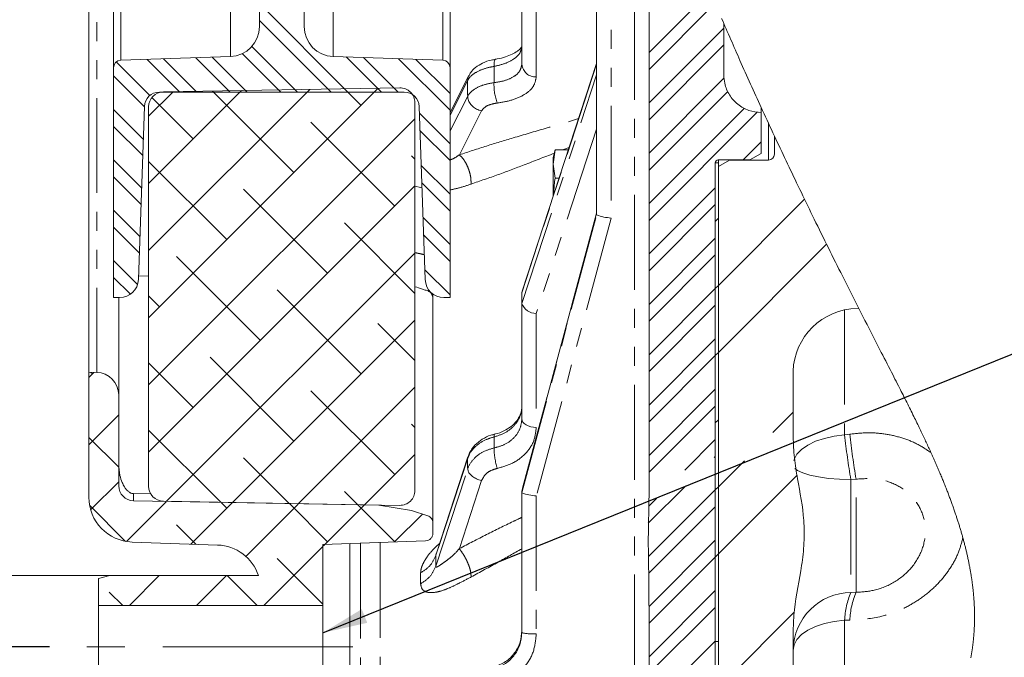
# Model space of a CAD drawing. Units: millimetres. Extents: x 11 to 1180, y 5 to 832.
# Drawn here: x 167 to 233, y 564 to 607 of the extents above; entities that cross this region are included whole.
import ezdxf

# ---------------------------------------------------------------- set-up
doc = ezdxf.new("R2010")
doc.units = ezdxf.units.MM
doc.linetypes.add('CENTERX2', pattern=[20.32, 12.7, -2.54, 2.54, -2.54])
doc.linetypes.add('PHANTOM', pattern=[12.7, 6.35, -1.27, 1.27, -1.27, 1.27, -1.27])
doc.layers.add('SLD-0', color=7, linetype='Continuous')
doc.styles.add('SLDTEXTSTYLE0', font='TXT', dxfattribs={"width": 0.605})
doc.dimstyles.new('SLDDIMSTYLE0', dxfattribs={"dimtxt": 3, "dimasz": 3, "dimexe": 0, "dimexo": 0.0625, "dimgap": 0.75, "dimtad": 0, "dimdec": 1, "dimlfac": 2, "dimrnd": 1e-09, "dimzin": 4, "dimdsep": 46, "dimtxsty": 'SLDTEXTSTYLE0', "dimsah": 1, "dimcen": 0.09, "dimadec": 0, "dimazin": 0, "dimtfac": 1, "dimtdec": 3, "dimtofl": 0, "dimtmove": 0, "dimatfit": 3, "dimfxl": 0, "dimfrac": 2, "dimtolj": 1, "dimtzin": 12, "dimarcsym": 0})
doc.dimstyles.new('SLDDIMSTYLE1', dxfattribs={"dimtxt": 3, "dimasz": 3, "dimexe": 0, "dimexo": 0.0625, "dimgap": 0.75, "dimtad": 0, "dimdec": 1, "dimlfac": 2, "dimrnd": 1e-09, "dimzin": 12, "dimdsep": 46, "dimtxsty": 'SLDTEXTSTYLE0', "dimsah": 1, "dimcen": 0.09, "dimadec": 0, "dimazin": 0, "dimtfac": 1, "dimtdec": 3, "dimtofl": 0, "dimtmove": 0, "dimatfit": 3, "dimfxl": 0, "dimfrac": 2, "dimtolj": 1, "dimtzin": 12, "dimarcsym": 0})
doc.dimstyles.new('SLDDIMSTYLE10', dxfattribs={"dimtxt": 3, "dimasz": 3, "dimexe": 0, "dimexo": 0.0625, "dimgap": 0.75, "dimtad": 0, "dimdec": 1, "dimlfac": 2, "dimrnd": 1e-09, "dimzin": 12, "dimdsep": 46, "dimtxsty": 'SLDTEXTSTYLE0', "dimsah": 1, "dimcen": 0.09, "dimadec": 0, "dimazin": 0, "dimtol": 1, "dimtp": 0.2, "dimtm": 0.2, "dimtfac": 1, "dimtdec": 1, "dimtofl": 0, "dimtmove": 0, "dimatfit": 3, "dimfxl": 0, "dimfrac": 2, "dimtolj": 1, "dimarcsym": 0})
doc.dimstyles.new('SLDDIMSTYLE11', dxfattribs={"dimtxt": 3, "dimasz": 3, "dimexe": 0, "dimexo": 0.0625, "dimgap": 0.75, "dimtad": 0, "dimdec": 4, "dimlfac": 2, "dimrnd": 1e-09, "dimzin": 12, "dimdsep": 46, "dimtxsty": 'SLDTEXTSTYLE0', "dimsah": 1, "dimcen": 0.09, "dimadec": 0, "dimazin": 0, "dimtol": 1, "dimtp": 0.0635, "dimtm": 0.0635, "dimtfac": 1, "dimtdec": 4, "dimtofl": 0, "dimtmove": 0, "dimatfit": 3, "dimfxl": 0, "dimfrac": 2, "dimtolj": 1, "dimarcsym": 0})
doc.dimstyles.new('SLDDIMSTYLE3', dxfattribs={"dimtxt": 0, "dimasz": 3, "dimexe": 0, "dimexo": 0.0625, "dimgap": 0, "dimtad": 0, "dimtih": 1, "dimtoh": 1, "dimdec": 0, "dimrnd": 1e-09, "dimzin": 0, "dimdsep": 46, "dimtxsty": 'Standard', "dimsah": 1, "dimcen": 0.09, "dimadec": 0, "dimazin": 0, "dimtfac": 3, "dimtdec": 0, "dimtofl": 0, "dimtmove": 0, "dimatfit": 3, "dimfxl": 0, "dimfrac": 2, "dimtolj": 1, "dimtzin": 0, "dimarcsym": 0})

# ---------------------------------------------------------------- blocks, each defined once
blk = doc.blocks.new('SW_HATCH_0')
at = {"color": 0, "linetype": 'Continuous', "lineweight": 0}
for p, q in [((4.944, -65.776), (0.853, -69.867)), ((-25.197, -66.591), (-19.281, -72.507)), ((5.276, -66.566), (0.853, -70.989)), ((-25.197, -67.714), (-20.404, -72.507)), ((5.849, -68.238), (0.853, -73.234)), ((-25.701, -69.455), (-22.649, -72.507)), ((5.849, -69.36), (0.853, -74.357)), ((-32.692, -70.321), (-30.507, -72.507)), ((-31.608, -70.284), (-29.384, -72.507)), ((-29.439, -70.208), (-27.139, -72.507)), ((-28.354, -70.17), (-26.016, -72.507)), ((-26.342, -69.936), (-23.771, -72.507)), ((-19.386, -70.158), (-17.036, -72.507)), ((-18.223, -70.199), (-15.914, -72.507)), ((-15.896, -70.28), (-12.447, -73.729)), ((-14.733, -70.32), (-12.447, -72.606)), ((-34.763, -70.496), (-32.521, -72.738)), ((-34.947, -71.434), (-32.882, -73.5)), ((5.865, -71.59), (0.853, -76.602)), ((-17.245, -72.249), (-32.597, -87.601)), ((-21.815, -72.329), (-32.597, -83.111)), ((-18.392, -73.396), (-19.5, -72.289)), ((-26.385, -72.409), (-32.597, -78.621)), ((-30.955, -72.489), (-32.597, -74.131)), ((-29.618, -75.641), (-32.381, -72.878)), ((-22.882, -77.886), (-28.326, -72.443)), ((6.112, -72.465), (0.853, -77.724)), ((-34.947, -73.679), (-32.958, -75.669)), ((7.224, -73.598), (0.853, -79.97)), ((-14.797, -74.291), (-32.597, -92.091)), ((-14.498, -73.923), (-12.447, -75.974)), ((8.092, -73.853), (0.853, -81.092)), ((-34.947, -74.802), (-32.995, -76.754)), ((-16.147, -80.132), (-21.76, -74.519)), ((-14.457, -75.086), (-12.447, -77.096)), ((8.349, -75.841), (7.144, -77.046)), ((-14.797, -76.991), (-15.025, -76.764)), ((-34.947, -77.047), (-33.071, -78.923)), ((-27.373, -82.377), (-32.597, -77.152)), ((-14.376, -77.413), (-12.447, -79.341)), ((-34.947, -78.17), (-33.109, -80.008)), ((-14.797, -78.782), (-32.597, -96.582)), ((-14.335, -78.576), (-12.447, -80.464)), ((5.278, -78.912), (0.853, -83.337)), ((-20.637, -84.622), (-26.25, -79.009)), ((5.278, -80.035), (0.853, -84.46)), ((11.25, -79.675), (5.488, -85.437)), ((-34.947, -80.415), (-33.185, -82.177)), ((-14.254, -80.902), (-12.447, -82.709)), ((5.278, -81.157), (5.488, -80.947)), ((-34.947, -81.537), (-33.223, -83.262)), ((-14.797, -85.972), (-19.515, -81.254)), ((-14.213, -82.065), (-12.447, -83.832)), ((5.278, -82.28), (0.853, -86.705)), ((12.726, -82.689), (5.488, -89.927)), ((-14.797, -83.272), (-31.402, -99.877)), ((-25.127, -89.112), (-30.74, -83.499)), ((5.278, -83.402), (0.853, -87.827)), ((-34.947, -83.782), (-33.343, -85.386)), ((-34.947, -84.905), (-33.819, -86.033)), ((-14.132, -84.392), (-12.447, -86.077)), ((5.488, -85.437), (5.278, -85.647)), ((-31.863, -86.867), (-32.597, -86.132)), ((-18.392, -91.357), (-24.005, -85.744)), ((5.278, -85.647), (0.853, -90.072)), ((5.278, -86.77), (0.853, -91.195)), ((-14.797, -87.762), (-26.989, -99.954)), ((-14.797, -90.462), (-17.27, -87.989)), ((5.278, -89.015), (0.853, -93.44)), ((5.278, -90.137), (0.853, -94.562)), ((5.278, -90.137), (5.488, -89.927)), ((-29.618, -93.602), (-32.597, -90.622)), ((-22.882, -95.847), (-28.495, -90.234)), ((-36.252, -91.256), (-36.597, -91.601)), ((-36.353, -91.357), (-36.457, -91.252)), ((-14.797, -92.252), (-22.576, -100.031)), ((-16.147, -98.092), (-21.76, -92.479)), ((5.278, -92.382), (0.853, -96.807)), ((-34.597, -94.091), (-36.597, -96.091)), ((5.278, -93.505), (0.853, -97.93)), ((10.488, -93.908), (9.127, -95.269)), ((-14.797, -94.952), (-15.025, -94.724)), ((5.488, -94.418), (5.278, -94.628)), ((-27.769, -99.94), (-32.597, -95.112)), ((-34.597, -97.603), (-36.597, -95.603)), ((5.278, -95.75), (3.244, -97.784)), ((-14.797, -96.742), (-18.163, -100.108)), ((-23.199, -100.02), (-26.25, -96.97)), ((5.278, -96.873), (5.205, -96.946)), ((7.227, -97.169), (5.488, -98.908)), ((-34.597, -98.582), (-36.473, -100.457)), ((10.757, -98.128), (5.488, -103.398)), ((-18.63, -100.1), (-19.515, -99.215)), ((3.305, -98.845), (0.807, -101.343)), ((5.278, -99.118), (0.818, -103.578)), ((5.278, -99.118), (5.488, -98.908)), ((-31.435, -99.909), (-34.088, -102.563)), ((-27.021, -99.986), (-29.774, -102.738)), ((-27.373, -100.337), (-27.736, -99.974)), ((1.344, -99.684), (0.83, -100.198)), ((-34.136, -102.554), (-36.548, -100.141)), ((-22.608, -100.063), (-26.103, -103.558)), ((-20.637, -102.582), (-23.166, -100.053)), ((-18.163, -100.108), (-20.915, -102.86)), ((-16.141, -102.589), (-18.63, -100.1)), ((5.278, -100.24), (0.834, -104.684)), ((-14.295, -100.73), (-16.154, -102.589)), ((-29.45, -102.75), (-30.74, -101.46)), ((5.278, -102.485), (0.852, -106.911)), ((-20.979, -102.924), (-24.905, -106.85)), ((-20.979, -106.73), (-24.005, -103.705)), ((5.278, -103.608), (0.853, -108.033)), ((5.488, -103.398), (5.278, -103.608)), ((-31.885, -104.85), (-33.885, -106.85)), ((-27.395, -104.85), (-29.395, -106.85)), ((-25.35, -106.85), (-27.35, -104.85)), ((-34.33, -106.85), (-35.23, -105.95)), ((5.278, -105.853), (0.853, -110.278)), ((5.278, -106.975), (0.851, -111.402)), ((10.565, -107.301), (5.488, -112.378)), ((5.278, -109.22), (-16.147, -130.645))]:
    blk.add_line(p, q, dxfattribs=at)
blk = doc.blocks.new('*D64')
at = {"layer": 'SLD-0'}
for p, q in [((168.684, 731.728), (139.041, 731.728)), ((142.216, 731.728), (142.216, 661.289)), ((142.216, 565.028), (142.216, 635.468)), ((168.684, 565.028), (139.041, 565.028))]:
    blk.add_line(p, q, dxfattribs=at)
for points in [[(142.216, 731.728), (141.755, 728.728), (142.678, 728.728)], [(142.216, 565.028), (142.678, 568.028), (141.755, 568.028)]]:
    blk.add_solid(points, dxfattribs=at)
at = {"layer": 'SLD-0', "char_height": 3, "attachment_point": 1, "rotation": 90, "style": 'SLDTEXTSTYLE0'}
for s, insert in [('±0.2', (138.349, 651.725)), ('B.C.', (142.948, 644.773)), ('333.4', (138.349, 641.421)), ('%%c', (138.349, 637.055))]:
    blk.add_mtext(s, dxfattribs=dict(at, insert=insert))
blk = doc.blocks.new('*D70')
at = {"layer": 'SLD-0'}
for p, q in [((190.484, 761.128), (90.779, 761.128)), ((93.954, 761.128), (93.954, 657.301)), ((93.954, 535.628), (93.954, 639.456)), ((190.484, 535.628), (90.779, 535.628))]:
    blk.add_line(p, q, dxfattribs=at)
for points in [[(93.954, 761.128), (93.492, 758.128), (94.415, 758.128)], [(93.954, 535.628), (94.415, 538.628), (93.492, 538.628)]]:
    blk.add_solid(points, dxfattribs=at)
at = {"layer": 'SLD-0', "char_height": 3, "attachment_point": 1, "rotation": 90, "style": 'SLDTEXTSTYLE0'}
for s, insert in [('451.0', (92.386, 645.409)), ('%%c', (92.386, 641.044))]:
    blk.add_mtext(s, dxfattribs=dict(at, insert=insert))
blk = doc.blocks.new('*D71')
at = {"layer": 'SLD-0'}
for p, q in [((188.234, 750.756), (114.499, 750.756)), ((117.674, 750.756), (117.674, 668.17)), ((117.674, 546.001), (117.674, 628.586)), ((188.234, 546.001), (114.499, 546.001))]:
    blk.add_line(p, q, dxfattribs=at)
for points in [[(117.674, 750.756), (117.212, 747.756), (118.136, 747.756)], [(117.674, 546.001), (118.136, 549.001), (117.212, 549.001)]]:
    blk.add_solid(points, dxfattribs=at)
at = {"layer": 'SLD-0', "char_height": 3, "attachment_point": 1, "rotation": 90, "style": 'SLDTEXTSTYLE0'}
for s, insert in [('±0.0635', (116.106, 651.725)), ('409.5115', (116.106, 634.54)), ('%%c', (116.106, 630.174))]:
    blk.add_mtext(s, dxfattribs=dict(at, insert=insert))
blk = doc.blocks.new('*D72')
at = {"layer": 'SLD-0'}
for p, q in [((171.434, 736.478), (126.556, 736.478)), ((129.731, 736.478), (129.731, 657.301)), ((129.731, 560.278), (129.731, 639.456)), ((171.434, 560.278), (126.556, 560.278))]:
    blk.add_line(p, q, dxfattribs=at)
for points in [[(129.731, 736.478), (129.27, 733.478), (130.193, 733.478)], [(129.731, 560.278), (130.193, 563.278), (129.27, 563.278)]]:
    blk.add_solid(points, dxfattribs=at)
at = {"layer": 'SLD-0', "char_height": 3, "attachment_point": 1, "rotation": 90, "style": 'SLDTEXTSTYLE0'}
for s, insert in [('352.4', (128.164, 645.409)), ('%%c', (128.164, 641.044))]:
    blk.add_mtext(s, dxfattribs=dict(at, insert=insert))
blk = doc.blocks.new('*D73')
at = {"layer": 'SLD-0'}
for p, q in [((188.484, 755.533), (102.912, 755.533)), ((106.087, 755.533), (106.087, 660.382)), ((106.087, 541.223), (106.087, 636.375)), ((188.484, 541.223), (102.912, 541.223))]:
    blk.add_line(p, q, dxfattribs=at)
for points in [[(106.087, 755.533), (105.625, 752.533), (106.548, 752.533)], [(106.087, 541.223), (106.548, 544.223), (105.625, 544.223)]]:
    blk.add_solid(points, dxfattribs=at)
at = {"layer": 'SLD-0', "char_height": 3, "attachment_point": 1, "rotation": 90, "style": 'SLDTEXTSTYLE0'}
for s, insert in [(' REF.', (102.219, 648.266)), ('B.C.', (106.819, 644.769)), ('428.6', (102.219, 637.962))]:
    blk.add_mtext(s, dxfattribs=dict(at, insert=insert))

msp = doc.modelspace()

# ---------------------------------------------------------------- linework, layer by layer
at = {"color": 7, "linetype": 'Continuous', "lineweight": 15}
for p, q in [((171.303897, 627.121094), (171.303897, 583.378424)), ((172.953895, 624.552471), (172.953895, 603.745391)), ((195.453896, 624.552471), (195.453896, 603.745391)), ((182.703896, 620.349239), (182.703896, 606.50009)), ((185.703894, 606.50009), (185.703894, 620.349239)), ((205.253898, 593.907197), (205.253898, 613.973164)), ((208.753897, 575.597872), (208.753897, 612.78942)), ((200.253895, 603.975275), (200.253895, 609.016837)), ((213.7539, 606.70915), (213.7539, 603.253529)), ((180.773696, 604.501308), (173.436446, 604.245086)), ((194.971344, 604.245086), (187.634101, 604.501308)), ((198.482601, 604.315759), (198.487742, 604.316563)), ((172.953895, 603.745391), (172.953895, 588.371095)), ((195.453896, 588.371095), (195.453896, 603.745391)), ((205.253898, 604.040452), (200.270137, 588.804514)), ((196.706122, 603.222773), (195.453896, 600.746271)), ((205.253898, 603.275587), (205.253898, 603.276269)), ((192.086442, 602.404059), (176.286443, 602.128268)), ((196.632846, 602.90748), (196.632868, 602.909227)), ((176.019585, 602.121093), (192.388205, 602.121093)), ((196.632868, 601.854575), (196.632846, 601.856225)), ((174.615866, 589.577471), (175.020194, 601.155994)), ((175.303897, 601.128423), (175.303897, 575.755124)), ((193.1039, 575.479333), (193.1039, 601.404213)), ((193.387596, 601.155994), (193.791932, 589.577471)), ((216.253897, 601.088964), (216.253897, 600.752973)), ((216.253897, 598.015183), (216.253897, 600.752973)), ((217.1389, 597.975296), (217.1389, 599.178051)), ((202.474213, 598.246199), (202.339499, 597.743423)), ((202.339499, 597.308003), (202.474213, 598.246199)), ((202.339499, 597.743423), (202.339499, 597.308003)), ((203.358567, 598.246199), (202.474213, 598.246199)), ((215.5039, 597.58217), (216.253897, 598.015183)), ((202.339499, 597.308003), (202.339499, 595.130791)), ((202.474213, 596.369811), (202.339499, 597.308003)), ((213.178894, 559.771788), (213.178894, 597.38217)), ((213.388896, 597.378423), (213.178894, 597.378423)), ((213.178894, 565.378425), (213.178894, 597.378423)), ((213.378897, 597.58217), (215.5039, 597.58217)), ((213.388896, 597.58217), (213.388896, 597.378423)), ((213.388896, 597.142284), (214.138894, 597.575297)), ((213.388896, 565.378425), (213.388896, 597.378423)), ((213.388896, 597.142284), (213.388896, 540.249568)), ((214.138894, 597.58217), (214.138894, 597.575297)), ((214.138894, 597.575297), (216.7389, 597.575297)), ((202.744788, 596.369811), (202.474213, 596.369811)), ((205.254181, 594.017522), (200.254178, 575.428275)), ((205.253898, 593.907093), (205.253898, 593.907197)), ((175.303897, 589.810782), (174.624427, 589.822658)), ((194.303854, 588.0369), (194.303891, 588.633948)), ((200.253895, 588.703313), (200.270137, 588.804514)), ((200.253895, 588.702631), (200.253895, 588.703313)), ((200.253895, 587.990684), (200.253895, 588.702631)), ((172.953895, 588.371095), (173.366627, 588.371095)), ((173.303901, 588.371095), (173.303901, 581.869465)), ((194.290473, 588.39588), (194.287835, 588.403263)), ((195.041171, 588.371095), (195.453896, 588.371095)), ((200.253895, 587.989998), (200.253895, 587.990684)), ((200.253895, 580.259909), (200.253895, 587.990684)), ((222.249298, 587.623005), (222.781001, 587.644407)), ((194.303898, 586.54875), (194.303422, 587.116276)), ((171.303897, 583.378424), (171.303897, 575.025489)), ((171.830079, 583.369237), (171.303897, 583.378424)), ((218.388899, 579.06272), (218.388899, 583.015596)), ((173.303901, 575.79003), (173.303901, 581.869465)), ((196.648253, 577.731987), (194.537221, 571.278309)), ((196.632846, 577.632186), (196.632868, 577.633408)), ((196.632868, 577.633408), (196.664175, 577.735712)), ((196.632868, 576.920097), (196.632846, 576.92117)), ((200.253895, 575.426129), (200.253895, 575.426233)), ((200.253895, 575.317946), (200.253895, 575.426129)), ((200.253895, 575.317842), (200.253895, 575.317946)), ((200.253895, 565.968064), (200.253895, 575.317946)), ((208.753897, 575.597872), (208.703948, 571.812418)), ((174.286446, 575.262477), (175.46743, 575.242085)), ((186.95399, 574.569074), (174.286446, 574.790184)), ((176.286443, 574.755279), (192.086442, 574.479488)), ((186.953901, 574.569074), (190.683185, 574.503978)), ((190.683185, 574.503978), (192.869922, 574.138043)), ((192.869922, 574.138043), (193.958408, 573.784378)), ((194.303422, 573.329617), (194.303667, 573.323687)), ((194.303898, 573.308845), (194.303898, 572.61127)), ((174.1992, 572.027315), (179.908594, 571.827938)), ((193.821347, 572.111574), (186.953901, 571.871755)), ((186.953901, 567.778421), (186.953901, 571.871755)), ((188.753894, 549.930801), (188.753894, 571.914946)), ((172.703898, 569.778425), (171.9539, 569.578421)), ((171.9539, 569.578421), (171.9539, 567.778421)), ((182.649954, 569.778425), (172.703898, 569.778425)), ((171.9539, 567.778421), (186.953901, 567.778421)), ((171.9539, 567.778421), (171.9539, 562.278424)), ((186.953901, 567.778421), (186.953901, 562.278424)), ((208.753897, 563.301181), (208.753897, 567.006325)), ((218.388899, 551.102583), (218.388899, 566.084129)), ((213.388896, 565.378425), (213.178894, 565.378425))]:
    msp.add_line(p, q, dxfattribs=at)
at = {"color": 8, "linetype": 'PHANTOM', "lineweight": 0}
for p, q in [((171.830079, 627.121094), (171.830079, 583.369237)), ((173.436446, 623.249649), (173.436446, 604.245086)), ((194.971344, 623.249649), (194.971344, 604.245086)), ((180.773696, 622.348021), (180.773696, 604.501308)), ((187.634101, 622.348021), (187.634101, 604.501308)), ((206.220186, 613.910218), (206.220186, 593.697836)), ((207.787609, 563.497027), (207.787609, 612.872654)), ((201.22019, 608.103317), (201.22019, 603.132532)), ((198.393574, 602.749002), (198.393574, 603.835923)), ((205.253898, 603.988898), (200.253895, 588.703313)), ((200.253895, 587.989998), (205.253898, 603.275583)), ((196.632868, 602.909227), (195.453896, 600.57759)), ((195.453896, 599.522938), (196.632868, 601.854575)), ((197.561963, 600.868494), (196.074141, 597.926055)), ((205.253898, 599.647855), (201.22019, 587.316328)), ((216.7389, 597.575297), (216.7389, 600.037334)), ((203.414737, 598.417924), (202.971636, 598.246199)), ((205.253898, 594.01548), (200.253895, 575.426233)), ((200.253895, 575.317842), (205.253898, 593.907093)), ((206.220186, 593.697836), (201.22019, 575.108592)), ((201.22019, 587.316328), (201.22019, 579.694082)), ((221.828429, 587.580332), (221.828429, 579.188024)), ((221.828429, 579.188024), (222.177422, 579.24096)), ((198.393574, 578.316731), (198.393574, 579.051872)), ((196.632868, 577.633408), (194.503812, 571.124618)), ((194.503812, 570.411307), (196.632868, 576.920097)), ((197.561963, 576.132697), (196.074141, 571.584259)), ((222.598298, 576.231492), (222.249298, 576.200483)), ((222.249298, 576.200483), (222.249298, 568.662477)), ((222.598298, 568.665204), (222.598298, 576.231492)), ((174.286446, 575.262477), (174.286446, 574.790184)), ((201.22019, 575.108592), (201.22019, 565.889959)), ((189.471772, 571.920273), (189.471772, 549.955872)), ((190.782501, 571.96748), (190.782501, 550.381755)), ((194.503812, 571.124618), (194.503812, 570.411307)), ((193.48698, 569.235747), (193.48698, 569.964771)), ((222.249298, 568.662477), (222.598298, 568.665204)), ((221.828429, 566.801001), (221.828429, 560.847838)), ((222.177422, 566.797909), (221.828429, 566.801001))]:
    msp.add_line(p, q, dxfattribs=at)
at = {"color": 7, "linetype": 'Continuous', "lineweight": 0, "flags": 128}
msp.add_lwpolyline([(230.261946, 564.277587), (230.270775, 564.324183), (230.279444, 564.370786), (230.287945, 564.417397), (230.29629, 564.464015), (230.304467, 564.510641), (230.312487, 564.557274), (230.319901, 564.601255), (230.327173, 564.645236), (230.334299, 564.689231), (230.341284, 564.733227), (230.348127, 564.777237), (230.354833, 564.821248), (230.361393, 564.865274), (230.367812, 564.909299), (230.374093, 564.953339), (230.380232, 564.99738), (230.386129, 565.040645), (230.391888, 565.083918), (230.397513, 565.127199), (230.403005, 565.170487), (230.40908, 565.219683), (230.414989, 565.268886), (230.420722, 565.318097), (230.426284, 565.367323), (230.431678, 565.416557), (230.436901, 565.465798), (230.441952, 565.515054), (230.446833, 565.564309), (230.451769, 565.615927), (230.456518, 565.667552), (230.461082, 565.719185), (230.465463, 565.770832), (230.469657, 565.822487), (230.473673, 565.874149), (230.477335, 565.923479), (230.48083, 565.97281), (230.484164, 566.022155), (230.487326, 566.071508), (230.490329, 566.120868), (230.493168, 566.170243), (230.495842, 566.219618), (230.498353, 566.269008), (230.500812, 566.320759), (230.503088, 566.372519), (230.505189, 566.424285), (230.507115, 566.476067), (230.508862, 566.527856), (230.510434, 566.579652), (230.511835, 566.631463), (230.513057, 566.683282), (230.514104, 566.735108), (230.514979, 566.78695), (230.51568, 566.838791), (230.516209, 566.890654), (230.516551, 566.939552), (230.516738, 566.988465), (230.516775, 567.037386), (230.516659, 567.086314), (230.516391, 567.135249), (230.515993, 567.182337), (230.515456, 567.22944), (230.514778, 567.276542), (230.513962, 567.32366), (230.513009, 567.370777), (230.511917, 567.417909), (230.510453, 567.473461), (230.508803, 567.529027), (230.506959, 567.584609), (230.504928, 567.64019), (230.50266, 567.696926), (230.500197, 567.75367), (230.497541, 567.810428), (230.494691, 567.867194), (230.491648, 567.923975), (230.488414, 567.980771), (230.484983, 568.037567), (230.481366, 568.094385), (230.477555, 568.151211), (230.473554, 568.208044), (230.469367, 568.264891), (230.46499, 568.321747), (230.460422, 568.378617), (230.455669, 568.435502), (230.45115, 568.487649), (230.446475, 568.53981), (230.44164, 568.591979), (230.436655, 568.644163), (230.43151, 568.696347), (230.426213, 568.748546), (230.42026, 568.805498), (230.414128, 568.862465), (230.40781, 568.91944), (230.401313, 568.976429), (230.394634, 569.033426), (230.387779, 569.090438), (230.380742, 569.147457), (230.374137, 569.199738), (230.36738, 569.252026), (230.360477, 569.304322), (230.353425, 569.356633), (230.346227, 569.40895), (230.338881, 569.461276), (230.331386, 569.513609), (230.323749, 569.565949), (230.315963, 569.618304), (230.308036, 569.670667), (230.299959, 569.723037), (230.291741, 569.775422), (230.281873, 569.837165), (230.271804, 569.898923), (230.26154, 569.960696), (230.251076, 570.022483), (230.241219, 570.079682), (230.231194, 570.136895), (230.221002, 570.194115), (230.210645, 570.25135), (230.200121, 570.308593), (230.189434, 570.365851), (230.178582, 570.423116), (230.16646, 570.486126), (230.15414, 570.549143), (230.141623, 570.612175), (230.128913, 570.675221), (230.116008, 570.738276), (230.10291, 570.801345), (230.089622, 570.864429), (230.07614, 570.927528), (230.062468, 570.990642), (230.04861, 571.053763), (230.034815, 571.115774), (230.020838, 571.177793), (230.006682, 571.239826), (229.992347, 571.301875), (229.977569, 571.365056), (229.962604, 571.428259), (229.947457, 571.49147), (229.932132, 571.554695), (229.916619, 571.617936), (229.901212, 571.680059), (229.885632, 571.742197), (229.869878, 571.804342), (229.853953, 571.866502), (229.837528, 571.929944), (229.820928, 571.993393), (229.804149, 572.056857), (229.787195, 572.120336), (229.77007, 572.18383), (229.75277, 572.247339), (229.735298, 572.310855), (229.718013, 572.373089), (229.700568, 572.435347), (229.682958, 572.497604), (229.665188, 572.559883), (229.647255, 572.62217), (229.629489, 572.683361), (229.611567, 572.744561), (229.593491, 572.805767), (229.575267, 572.866988), (229.556511, 572.929476), (229.537601, 572.991972), (229.518535, 573.054482), (229.499312, 573.117), (229.479937, 573.179533), (229.460409, 573.24208), (229.440729, 573.304636), (229.420895, 573.367206), (229.400913, 573.42979), (229.380781, 573.492383), (229.360497, 573.55499), (229.340067, 573.617605), (229.319493, 573.680234), (229.298769, 573.742879), (229.275806, 573.811797), (229.252665, 573.880729), (229.229352, 573.949677), (229.205868, 574.01864), (229.182212, 574.087617), (229.156936, 574.160797), (229.131466, 574.233984), (229.105814, 574.307193), (229.079968, 574.38041), (229.053939, 574.453649), (229.027724, 574.526903), (229.002839, 574.595993), (228.977794, 574.665089), (228.952585, 574.734201), (228.92722, 574.803327), (228.90169, 574.872469), (228.876008, 574.941618), (228.850169, 575.010789), (228.824174, 575.079975), (228.798027, 575.149168), (228.771722, 575.218384), (228.745742, 575.286371), (228.719617, 575.354372), (228.69335, 575.422389), (228.666937, 575.49042), (228.638253, 575.563905), (228.609408, 575.637397), (228.580399, 575.710912), (228.551226, 575.784435), (228.521893, 575.857979), (228.492404, 575.931539), (228.464453, 576.000911), (228.436364, 576.070291), (228.408138, 576.139693), (228.379777, 576.209103), (228.351279, 576.278527), (228.319312, 576.356028), (228.287181, 576.433552), (228.254887, 576.511082), (228.222428, 576.588635), (228.18981, 576.666203), (228.157031, 576.743794), (228.124095, 576.821392), (228.091004, 576.899012), (228.057755, 576.976654), (228.024355, 577.054304), (227.990805, 577.131976), (227.957102, 577.209671), (227.92325, 577.287373), (227.889253, 577.365098), (227.855111, 577.442837), (227.820823, 577.520591), (227.784755, 577.602071), (227.748527, 577.683565), (227.712149, 577.765082), (227.675623, 577.846614), (227.638943, 577.92816), (227.602123, 578.009729), (227.562527, 578.097102), (227.522767, 578.184498), (227.482846, 578.271915), (227.442766, 578.359348), (227.402529, 578.446803), (227.362136, 578.53428), (227.323911, 578.61678), (227.285551, 578.699295), (227.247058, 578.781826), (227.208438, 578.864378), (227.169687, 578.946953), (227.126288, 579.039131), (227.082735, 579.131325), (227.03903, 579.223548), (226.995176, 579.315794), (226.951173, 579.408062), (226.907028, 579.500352), (226.862734, 579.592665), (226.818307, 579.685), (226.767367, 579.790552), (226.716249, 579.896142), (226.664959, 580.001754), (226.613505, 580.107396), (226.56188, 580.213067), (226.510106, 580.318761), (226.458168, 580.424492), (226.400866, 580.540826), (226.343384, 580.657196), (226.285732, 580.773604), (226.227908, 580.890042), (226.169927, 581.006517), (226.108251, 581.130092), (226.046412, 581.253705), (225.9844, 581.377355), (225.92224, 581.501042), (225.859916, 581.624766), (225.79745, 581.748535), (225.738427, 581.865263), (225.679284, 581.982021), (225.620022, 582.098817), (225.560656, 582.215649), (225.501186, 582.332512), (225.42519, 582.481627), (225.349037, 582.630788), (225.272751, 582.780008), (225.19633, 582.929281), (225.11979, 583.078613), (225.043154, 583.227989), (224.966413, 583.377426), (224.868616, 583.567699), (224.770708, 583.758053), (224.672703, 583.94849), (224.574631, 584.139017), (224.476507, 584.329632), (224.378353, 584.52033), (224.280192, 584.711117), (224.145247, 584.973578), (224.010369, 585.236196), (223.875566, 585.498978), (223.740829, 585.761917), (223.603433, 586.030373), (223.466119, 586.298992), (223.328894, 586.567768), (223.191774, 586.836697), (223.054743, 587.105782), (222.917816, 587.37502), (222.781001, 587.644407), (222.644901, 587.912739), (222.508921, 588.181225), (222.373059, 588.449848), (222.237317, 588.718616), (222.101709, 588.987527), (221.968649, 589.251773), (221.835716, 589.516149), (221.702917, 589.780656), (221.570267, 590.045293), (221.451944, 590.281685), (221.333733, 590.518181), (221.215649, 590.754774), (221.097684, 590.991465), (220.979845, 591.228255), (220.862141, 591.465143), (220.744564, 591.702127), (220.627113, 591.939204), (220.508127, 592.179784), (220.389275, 592.420456), (220.270573, 592.661225), (220.152019, 592.902084), (220.033622, 593.143039), (219.915374, 593.384081), (219.797289, 593.625215), (219.689181, 593.84633), (219.581215, 594.067519), (219.47339, 594.288779), (219.365707, 594.510113), (219.258165, 594.731518), (219.150773, 594.95299), (219.044147, 595.173256), (218.937671, 595.393584), (218.831344, 595.613984), (218.725173, 595.834446), (218.619166, 596.054972), (218.513308, 596.275565), (218.413649, 596.483612), (218.314132, 596.69171), (218.214764, 596.899864), (218.115544, 597.108071), (218.016474, 597.316333), (217.91756, 597.524648), (217.818795, 597.733014), (217.720194, 597.941429), (217.621742, 598.149897), (217.523454, 598.358412), (217.427073, 598.563255), (217.330857, 598.768142), (217.234796, 598.973074), (217.1389, 599.178051), (217.03863, 599.392799), (216.938531, 599.607595), (216.838627, 599.82244), (216.7389, 600.037334), (216.641536, 600.247574), (216.544351, 600.457859), (216.447344, 600.668185), (216.350532, 600.878553), (216.253897, 601.088964), (216.163611, 601.285962), (216.073489, 601.482996), (215.983538, 601.680064), (215.893759, 601.877165), (215.804151, 602.0743), (215.716308, 602.267944), (215.628637, 602.461618), (215.54113, 602.655322), (215.453795, 602.849056), (215.364864, 603.046772), (215.276106, 603.244518), (215.187533, 603.442294), (215.099147, 603.640095), (215.010947, 603.837927), (214.922926, 604.035781), (214.835106, 604.233665), (214.758417, 604.406835), (214.68187, 604.58002), (214.605479, 604.753227), (214.52923, 604.926449), (214.453137, 605.09969), (214.377193, 605.27295), (214.301398, 605.446228), (214.22576, 605.619521), (214.146687, 605.801084), (214.067785, 605.982662), (213.989048, 606.164259), (213.910489, 606.345874), (213.832109, 606.527505), (213.7539, 606.70915), (213.681257, 606.878259), (213.608763, 607.04738)], dxfattribs=at)
at = {"color": 8, "linetype": 'PHANTOM', "lineweight": 0, "flags": 128}
for points in [[(198.393574, 603.835923), (198.392397, 603.990567), (198.400965, 604.120144), (198.418966, 604.219736), (198.445706, 604.285565), (198.48018, 604.315137), (198.482601, 604.315759)], [(193.1039, 595.828791), (193.479469, 595.742502), (193.57743, 595.719998)], [(200.253895, 580.259909), (200.272298, 580.151801), (200.326829, 580.047664), (200.415468, 579.951351), (200.534968, 579.866384), (200.680932, 579.795902), (200.847974, 579.742496), (201.029962, 579.708134), (201.22019, 579.694082)], [(198.393574, 579.051872), (198.392397, 579.147955), (198.400965, 579.210502), (198.418966, 579.237153), (198.420143, 579.237533)], [(218.430927, 577.481103), (218.452653, 577.548218), (218.641876, 577.89575), (218.950538, 578.220767), (219.368806, 578.512897), (219.883344, 578.762834), (220.477751, 578.962614), (221.133074, 579.105866), (221.828429, 579.188024)], [(218.50588, 576.951717), (218.680164, 576.81862), (219.034216, 576.650401), (219.511537, 576.501978), (220.09459, 576.378805), (220.761953, 576.285419), (221.489093, 576.225241), (222.249298, 576.200483)], [(218.388899, 564.802219), (218.452653, 565.161196), (218.641876, 565.508728), (218.950538, 565.833745), (219.368806, 566.125874), (219.883344, 566.375812), (220.477751, 566.575592), (221.133074, 566.718844), (221.828429, 566.801001)]]:
    msp.add_lwpolyline(points, dxfattribs=at)
at = {"color": 7, "linetype": 'Continuous', "lineweight": 15}
for centre, radius, start, end in [((180.703898, 606.500088), 1.999998, 271.99998884, 0.0000684), ((187.703906, 606.500101), 2.000011, 180.00030625, 267.99985753), ((173.453901, 603.745385), 0.500006, 92.00050945, 179.99932676), ((194.953889, 603.745385), 0.500006, 0.00067324, 87.99949055), ((192.103891, 601.404201), 1.00001, 0.00069092, 90.9997876), ((176.01959, 601.121088), 1.000006, 90.00029858, 177.99964418), ((176.303895, 601.128423), 0.999997, 90.99998229, 180.00002841), ((192.388213, 601.121101), 0.999992, 1.99962186, 90.00043539), ((216.738896, 597.975301), 0.400004, 270.00069872, 359.99930128), ((213.378899, 597.382165), 0.200005, 90.00054239, 179.9983904), ((206.399191, 596.860076), 3.167302, 248.80157942, 266.76011727), ((173.366622, 589.621101), 1.250005, 270.00022672, 357.99976024), ((195.041163, 589.621088), 1.249992, 181.99965258, 270.00036045), ((201.187099, 588.298711), 0.98294, 198.30448785, 271.92926916), ((222.744434, 583.28719), 4.363995, 96.51476835, 183.56812697), ((171.803895, 581.86946), 1.500006, 0.0001975, 88.99979431), ((174.303891, 575.790023), 0.999991, 179.99959303, 269.00039627), ((176.303888, 575.755117), 0.999991, 179.99960591, 269.0003834), ((192.103897, 575.479339), 1.000004, 268.99984935, 359.99967213), ((201.399081, 578.270347), 3.166811, 248.80019921, 266.76168025), ((174.303894, 575.025485), 2.999997, 179.99993415, 268.00008228), ((179.803912, 568.829787), 2.999978, 18.43416915, 88.0002925), ((-20.694166, 567.025027), 229.448064, 359.99532978, 1.19555259)]:
    msp.add_arc(centre, radius, start, end, dxfattribs=at)
at = {"color": 8, "linetype": 'PHANTOM', "lineweight": 0}
for centre, radius, start, end in [((201.175887, 604.057086), 0.925615, 185.07074294, 272.74345125), ((201.768352, 602.601102), 3.378017, 177.49060289, 201.04925175), ((271.501179, 584.604751), 49.614547, 186.2063334, 189.71609234), ((271.564862, 584.671204), 50.037766, 186.29115285, 189.74634066), ((202.961925, 578.362941), 4.568584, 180.57954428, 197.95124041), ((222.315807, 564.735566), 3.927474, 90.9703075, 179.02759143), ((227.210643, 566.562431), 5.387498, 157.05795541, 177.46198455), ((227.510505, 566.576946), 5.337658, 156.96888058, 177.62744599), ((200.985607, 569.004214), 3.123077, 256.45009848, 274.30770483)]:
    msp.add_arc(centre, radius, start, end, dxfattribs=at)
for points, knots in [([(200.253895, 605.171674), (200.227921, 605.036198), (200.166353, 604.715063), (199.737349, 604.32409), (199.137316, 604.005464), (198.65284, 603.895024), (198.393574, 603.835923)], [0, 0, 0, 0, 0.165974375, 0.393430748, 0.675396129, 1, 1, 1, 1]), ([(198.393574, 603.835923), (198.228864, 603.804788), (197.825538, 603.728547), (197.25681, 603.502142), (196.821881, 603.197843), (196.672653, 602.968626), (196.632846, 602.90748)], [0, 0, 0, 0, 0.245250537, 0.600546393, 0.893442125, 1, 1, 1, 1]), ([(198.393574, 602.749002), (198.625407, 602.783684), (199.084081, 602.8523), (199.67815, 603.107445), (200.149699, 603.480297), (200.221378, 603.820805), (200.253895, 603.975275)], [0, 0, 0, 0, 0.291362569, 0.576450472, 0.807858417, 1, 1, 1, 1]), ([(201.22019, 603.132532), (201.174544, 602.915741), (201.073792, 602.437229), (200.414696, 601.90958), (199.583432, 601.543053), (198.940431, 601.439904), (198.615743, 601.387818)], [0, 0, 0, 0, 0.192031576, 0.423859837, 0.709073688, 1, 1, 1, 1]), ([(196.632846, 601.856225), (196.636762, 601.86324), (196.729746, 602.02977), (197.042894, 602.326227), (197.654086, 602.617624), (198.135361, 602.703128), (198.393574, 602.749002)], [0, 0, 0, 0, 0.011855132, 0.281460852, 0.614490101, 1, 1, 1, 1]), ([(198.615743, 601.387818), (198.461967, 601.361414), (198.17561, 601.312246), (197.793087, 601.148139), (197.634092, 600.955766), (197.561963, 600.868494)], [0, 0, 0, 0, 0.387884737, 0.722309643, 1, 1, 1, 1]), ([(196.074141, 597.926055), (196.679774, 598.123894), (197.873902, 598.513973), (199.792526, 599.091511), (201.819987, 599.688888), (203.280607, 600.110839), (204.020016, 600.335944), (204.044579, 600.343422)], [0, 0, 0, 0, 0.229466724, 0.452440633, 0.721618657, 0.990752083, 1, 1, 1, 1]), ([(195.453896, 597.580494), (195.528477, 597.608611), (195.751396, 597.692651), (195.945187, 597.832798), (196.074141, 597.926055)], [0, 0, 0, 0, 0.334570205, 1, 1, 1, 1]), ([(196.074141, 597.926055), (196.182383, 597.816304), (196.35701, 597.639242), (196.532515, 597.336037), (196.65881, 597.065564), (196.756921, 596.777543), (196.847597, 596.412652), (196.856638, 596.140248), (196.862361, 595.967808)], [0, 0, 0, 0, 0.212037553, 0.342079174, 0.481927079, 0.624499347, 0.762296631, 1, 1, 1, 1]), ([(202.416575, 598.031082), (201.74759, 597.770474), (200.501515, 597.285056), (198.654133, 596.585487), (197.465467, 596.175717), (196.862361, 595.967808)], [0, 0, 0, 0, 0.363487585, 0.677045683, 1, 1, 1, 1]), ([(196.862361, 595.967808), (196.589655, 595.87561), (196.126909, 595.719162), (195.649825, 595.615119), (195.453896, 595.572391)], [0, 0, 0, 0, 0.589319291, 1, 1, 1, 1]), ([(193.1039, 591.381774), (193.1786, 591.365652), (193.382846, 591.321569), (193.59406, 591.278641), (193.727809, 591.241316), (193.733884, 591.239621)], [0, 0, 0, 0, 0.3550183714, 0.9707020564, 1, 1, 1, 1]), ([(200.253895, 581.069087), (200.231037, 580.863383), (200.181123, 580.414203), (199.779064, 579.804966), (199.167781, 579.304485), (198.656254, 579.137581), (198.393574, 579.051872)], [0, 0, 0, 0, 0.208690839, 0.455703739, 0.720492096, 1, 1, 1, 1]), ([(198.393574, 578.316731), (198.628072, 578.379471), (199.111446, 578.508798), (199.721907, 578.946179), (200.16742, 579.553076), (200.225444, 580.027358), (200.253895, 580.259909)], [0, 0, 0, 0, 0.249097577, 0.513467019, 0.761441739, 1, 1, 1, 1]), ([(201.22019, 579.694082), (201.180255, 579.368113), (201.098725, 578.702633), (200.475288, 577.849664), (199.621458, 577.231339), (198.944126, 577.045141), (198.615743, 576.954869)], [0, 0, 0, 0, 0.238264354, 0.486427545, 0.751010687, 1, 1, 1, 1]), ([(222.177422, 579.24096), (222.571552, 579.28343), (223.354514, 579.367798), (224.527165, 579.278957), (225.647558, 579.022766), (226.693751, 578.615839), (227.30373, 578.208831), (227.602123, 578.009729)], [0, 0, 0, 0, 0.208247597, 0.413695019, 0.615089417, 0.81170752, 1, 1, 1, 1]), ([(198.393574, 579.051872), (198.227751, 579.005232), (197.807291, 578.886974), (197.21773, 578.520912), (196.805528, 578.047631), (196.67174, 577.725759), (196.632846, 577.632186)], [0, 0, 0, 0, 0.219306389, 0.556068499, 0.87094298, 1, 1, 1, 1]), ([(196.632846, 576.92117), (196.636755, 576.931977), (196.722369, 577.168658), (197.002988, 577.607075), (197.621587, 578.091527), (198.131414, 578.240253), (198.393574, 578.316731)], [0, 0, 0, 0, 0.01475711, 0.323195875, 0.651978548, 1, 1, 1, 1]), ([(198.615743, 576.954869), (198.459284, 576.909929), (198.155187, 576.822584), (197.769249, 576.535804), (197.630254, 576.265503), (197.561963, 576.132697)], [0, 0, 0, 0, 0.350255507, 0.680765249, 1, 1, 1, 1]), ([(222.598298, 568.665204), (223.003156, 568.691751), (223.887541, 568.749742), (225.161878, 569.285708), (226.277048, 570.181533), (227.029272, 571.368588), (227.306177, 572.699419), (227.083207, 574.000321), (226.390772, 575.113197), (225.320348, 575.901451), (223.999184, 576.328287), (223.071166, 576.264165), (222.598298, 576.231492)], [0, 0, 0, 0, 0.0905454938, 0.1977902837, 0.3038043346, 0.4071394338, 0.5064433953, 0.601848106, 0.6961105126, 0.7929483193, 0.8944976593, 1, 1, 1, 1]), ([(196.074141, 571.584259), (196.678994, 571.901829), (197.86807, 572.526137), (199.268698, 573.210105), (200.059226, 573.586078), (200.253895, 573.678662)], [0, 0, 0, 0, 0.438317548, 0.861684686, 1, 1, 1, 1]), ([(229.735298, 572.310855), (229.650286, 571.989735), (229.468303, 571.30233), (228.946092, 570.326842), (228.250508, 569.398046), (227.391776, 568.585198), (226.413724, 567.903523), (225.334615, 567.377856), (223.930142, 566.907147), (222.852752, 566.839999), (222.177422, 566.797909)], [0, 0, 0, 0, 0.098652786, 0.211181047, 0.326734887, 0.443069572, 0.56169169, 0.680300875, 0.79960612, 1, 1, 1, 1]), ([(193.48698, 569.964771), (193.495143, 570.05479), (193.512919, 570.250796), (193.622013, 570.531527), (193.769668, 570.815347), (193.997667, 571.156223), (194.264306, 571.470738), (194.53869, 571.745425), (194.683864, 571.872381), (194.75065, 571.930786)], [0, 0, 0, 0, 0.112800486, 0.245610349, 0.373477343, 0.513788317, 0.758385724, 0.888847518, 1, 1, 1, 1]), ([(194.503812, 570.411307), (194.504328, 570.402003), (194.505239, 570.38558), (194.519991, 570.356104), (194.566903, 570.351778), (194.62194, 570.377445), (194.710158, 570.42706), (194.846405, 570.522967), (195.061765, 570.673897), (195.353131, 570.883593), (195.715711, 571.182176), (195.944816, 571.439184), (196.074141, 571.584259)], [0, 0, 0, 0, 0.013609998, 0.02402609, 0.04496798, 0.072277573, 0.113782478, 0.192050477, 0.315774917, 0.497860024, 0.716552203, 1, 1, 1, 1]), ([(196.862361, 569.693414), (196.855032, 569.822917), (196.842821, 570.038675), (196.753202, 570.338556), (196.654688, 570.60501), (196.528335, 570.876334), (196.346523, 571.21294), (196.180432, 571.439361), (196.074141, 571.584259)], [0, 0, 0, 0, 0.186197898, 0.310214141, 0.449243997, 0.595799869, 0.741330863, 1, 1, 1, 1]), ([(200.253895, 571.577636), (199.72624, 571.278002), (198.601602, 570.639365), (197.465454, 570.021428), (196.862361, 569.693414)], [0, 0, 0, 0, 0.46917758, 1, 1, 1, 1]), ([(193.48698, 569.964771), (193.719238, 570.115923), (194.167735, 570.407802), (194.394486, 570.891438), (194.503812, 571.124618)], [0, 0, 0, 0, 0.517859212, 1, 1, 1, 1]), ([(194.538979, 571.277735), (194.53154, 571.256623), (194.518489, 571.219588), (194.506983, 571.168066), (194.504783, 571.137918), (194.503812, 571.124618)], [0, 0, 0, 0, 0.4255790376, 0.7465782963, 1, 1, 1, 1]), ([(193.48698, 569.235747), (193.719339, 569.38947), (194.168888, 569.68688), (194.394711, 570.175325), (194.503812, 570.411307)], [0, 0, 0, 0, 0.51687142, 1, 1, 1, 1]), ([(196.862361, 569.693414), (196.58909, 569.547565), (196.104084, 569.288711), (195.420263, 568.958187), (194.851764, 568.742055), (194.425006, 568.64948), (194.140364, 568.640311), (193.9488, 568.662755), (193.773105, 568.721065), (193.548339, 568.880579), (193.512342, 569.08894), (193.48698, 569.235747)], [0, 0, 0, 0, 0.236818721, 0.420310715, 0.580314072, 0.700972365, 0.751841265, 0.797481734, 0.847622858, 0.89263851, 1, 1, 1, 1]), ([(201.22019, 565.889959), (201.181625, 565.49753), (201.104502, 564.71274), (200.500152, 563.675314), (199.648898, 562.892408), (198.946903, 562.641932), (198.615743, 562.523772)], [0, 0, 0, 0, 0.256796583, 0.513548618, 0.770520695, 1, 1, 1, 1])]:
    msp.add_open_spline(points, degree=3, knots=knots, dxfattribs=at)
at = {"color": 7, "linetype": 'Continuous', "lineweight": 15}
for points, knots in [([(200.250974, 605.166697), (200.248587, 605.160858), (200.229266, 605.113592), (200.138093, 605.001927), (199.932881, 604.826733), (199.594605, 604.636384), (199.139086, 604.462734), (198.756715, 604.355547), (198.524041, 604.32669), (198.48249, 604.321537)], [0, 0, 0, 0, 0.00939889, 0.076076573, 0.210753688, 0.411453035, 0.650442934, 0.937575253, 1, 1, 1, 1]), ([(198.489895, 604.303842), (198.396911, 604.291322), (198.100396, 604.251399), (197.641917, 604.081134), (197.172729, 603.794801), (196.862081, 603.504902), (196.760716, 603.296955), (196.730463, 603.234892)], [0, 0, 0, 0, 0.131553349, 0.419506626, 0.676562621, 0.903467468, 1, 1, 1, 1]), ([(196.632868, 602.909227), (196.636992, 603.00602), (196.642125, 603.126478), (196.712122, 603.219385), (196.725874, 603.237637)], [0, 0, 0, 0, 0.803544762, 1, 1, 1, 1]), ([(216.253897, 600.753569), (215.972838, 600.781207), (215.410717, 600.836484), (214.661526, 601.267503), (214.096139, 601.901871), (213.796575, 602.604803), (213.766023, 603.06927), (213.7539, 603.253563)], [0, 0, 0, 0, 0.214694218, 0.429389828, 0.644084133, 0.858778075, 1, 1, 1, 1]), ([(196.632846, 602.90748), (196.628589, 602.747058), (196.623689, 602.562357), (196.619053, 602.377649), (196.618444, 602.353369)], [0, 0, 0, 0, 0.868547866, 1, 1, 1, 1]), ([(196.618444, 602.353369), (196.619053, 602.331505), (196.623671, 602.165785), (196.628582, 602.000074), (196.632846, 601.856225)], [0, 0, 0, 0, 0.131932207, 1, 1, 1, 1]), ([(196.632868, 601.854575), (196.644281, 601.756282), (196.667898, 601.552887), (196.836587, 601.279182), (197.077519, 601.054497), (197.325814, 600.92804), (197.493107, 600.881456), (197.553343, 600.870117), (197.561963, 600.868494)], [0, 0, 0, 0, 0.201558135, 0.417078795, 0.643577267, 0.873880327, 0.981951744, 1, 1, 1, 1]), ([(202.382079, 595.260975), (202.389952, 595.474189), (202.403656, 595.845297), (202.453153, 596.213257), (202.474213, 596.369811)], [0, 0, 0, 0, 0.57453498, 1, 1, 1, 1]), ([(194.303422, 588.334181), (194.290572, 588.414456), (194.264754, 588.575751), (194.100614, 588.779981), (193.853295, 588.86372), (193.522481, 588.968401), (193.27015, 589.048447), (193.1039, 589.101185)], [0, 0, 0, 0, 0.157628373, 0.316723377, 0.482151717, 0.658813494, 1, 1, 1, 1]), ([(194.299875, 587.699232), (194.299405, 587.785647), (194.298159, 588.014874), (194.295402, 588.244089), (194.293684, 588.386894)], [0, 0, 0, 0, 0.376982808, 1, 1, 1, 1]), ([(194.303422, 588.26485), (194.310051, 588.095733), (194.316684, 587.926517), (194.303884, 587.758029), (194.303876, 587.757931)], [0, 0, 0, 0, 0.999417767, 1, 1, 1, 1]), ([(194.303682, 573.323471), (194.303735, 573.426162), (194.303929, 573.802155), (194.303854, 574.595856), (194.303917, 575.826319), (194.303892, 577.425862), (194.303901, 579.324789), (194.303898, 581.39078), (194.3039, 583.434862), (194.303896, 585.13968), (194.303903, 586.427217), (194.303887, 587.290632), (194.303896, 587.882848), (194.303832, 588.185827), (194.303809, 588.292454)], [0, 0, 0, 0, 0.0205808285, 0.075354526, 0.1590689993, 0.2671834163, 0.3959259443, 0.5396413234, 0.6812378464, 0.8055893602, 0.8813114608, 0.9392786231, 0.978630264, 1, 1, 1, 1]), ([(200.244209, 581.058067), (200.247096, 581.036136), (200.270637, 580.857316), (200.158706, 580.527534), (199.917632, 580.105846), (199.540266, 579.736415), (199.052235, 579.444032), (198.664595, 579.283462), (198.443834, 579.246556), (198.420389, 579.242637)], [0, 0, 0, 0, 0.023923938, 0.195068527, 0.358406449, 0.552219213, 0.757485805, 0.97424423, 1, 1, 1, 1]), ([(198.425627, 579.221097), (198.345046, 579.206732), (198.054827, 579.154997), (197.595731, 578.919999), (197.10872, 578.524359), (196.786014, 578.111021), (196.698811, 577.823563), (196.671417, 577.733261)], [0, 0, 0, 0, 0.101653685, 0.366115464, 0.62765609, 0.883031418, 1, 1, 1, 1]), ([(218.388899, 566.084129), (218.409001, 566.555562), (218.471861, 568.029764), (218.91597, 569.964982), (219.143953, 571.961874), (219.128909, 573.915052), (218.755523, 575.797458), (218.44792, 577.653712), (218.408561, 578.59331), (218.388899, 579.06272)], [0, 0, 0, 0, 0.108116032, 0.338085656, 0.453473934, 0.568717016, 0.784485578, 0.892331922, 1, 1, 1, 1]), ([(196.632846, 577.632186), (196.628594, 577.516481), (196.6237, 577.383305), (196.619053, 577.25012), (196.618444, 577.232649)], [0, 0, 0, 0, 0.868816218, 1, 1, 1, 1]), ([(173.303901, 577.242007), (173.319365, 576.986705), (173.345002, 576.563462), (173.507752, 576.056762), (173.661317, 575.748995), (173.789563, 575.565126), (173.892443, 575.452529), (173.974764, 575.382096), (174.041198, 575.33728), (174.095616, 575.308363), (174.148077, 575.286679), (174.193925, 575.273397), (174.235408, 575.266096), (174.263005, 575.2632), (174.279966, 575.262677), (174.286446, 575.262477)], [0, 0, 0, 0, 0.322309904, 0.534330319, 0.668138617, 0.756375904, 0.817105226, 0.860669353, 0.893169369, 0.918327884, 0.938523326, 0.964928245, 0.97852787, 0.991796212, 1, 1, 1, 1]), ([(196.618444, 577.232649), (196.619053, 577.218912), (196.623657, 577.115077), (196.628577, 577.011256), (196.632846, 576.92117)], [0, 0, 0, 0, 0.132291008, 1, 1, 1, 1]), ([(196.632868, 576.920097), (196.645761, 576.850375), (196.674504, 576.694934), (196.849612, 576.494183), (197.087048, 576.315763), (197.328979, 576.202723), (197.49329, 576.150381), (197.553344, 576.134917), (197.561963, 576.132697)], [0, 0, 0, 0, 0.1627373235, 0.362814056, 0.5984044519, 0.8555138616, 0.9792622282, 1, 1, 1, 1]), ([(193.958408, 573.784378), (194.006062, 573.763835), (194.102597, 573.722219), (194.210962, 573.604454), (194.289221, 573.465021), (194.299055, 573.360386), (194.303898, 573.308845)], [0, 0, 0, 0, 0.246836104, 0.500031856, 0.753723964, 1, 1, 1, 1]), ([(194.303898, 572.61127), (194.297369, 572.546703), (194.284348, 572.417948), (194.17074, 572.256832), (194.013649, 572.138011), (193.88549, 572.120392), (193.821347, 572.111574)], [0, 0, 0, 0, 0.2507559793, 0.5000413088, 0.7497715546, 1, 1, 1, 1]), ([(200.253895, 566.091021), (200.231999, 565.842071), (200.185429, 565.312565), (199.797251, 564.582843), (199.188309, 563.975244), (198.658546, 563.776583), (198.393574, 563.677219)], [0, 0, 0, 0, 0.2279777656, 0.4848998813, 0.7423616937, 1, 1, 1, 1]), ([(198.393574, 563.56552), (198.630113, 563.649672), (199.131492, 563.828046), (199.739623, 564.386701), (200.171298, 565.127394), (200.226359, 565.6878), (200.253895, 565.968064)], [0, 0, 0, 0, 0.2294799183, 0.4864166672, 0.7431524439, 1, 1, 1, 1])]:
    msp.add_open_spline(points, degree=3, knots=knots, dxfattribs=at)
at = {"layer": 'SLD-0', "color": 7, "linetype": 'CENTERX2', "lineweight": 0}
msp.add_line((172.703897, 569.778422), (163.803897, 569.778422), dxfattribs=at)
at = {"layer": 'SLD-0', "linetype": 'CENTERX2', "lineweight": 0}
msp.add_line((188.953897, 565.028419), (169.953896, 565.028419), dxfattribs=at)

# ---------------------------------------------------------------- block references
at = {"color": 7, "linetype": 'Continuous', "lineweight": 0}
msp.add_blockref('SW_HATCH_0', (207.901111, 674.628421), dxfattribs=at)

# ---------------------------------------------------------------- dimensions: what is measured, and where the dimension line sits
at = {"layer": 'SLD-0'}
for base, p1, p2, text, dimstyle, picture, middle in [((93.953897, 535.628422), (191.753897, 761.128422), (191.753897, 535.628422), '%%c<>', 'SLDDIMSTYLE0', '*D70', (93.953897, 648.378422)), ((106.086564, 541.223422), (189.753897, 755.533422), (189.753897, 541.223422), '<> REF.\\PB.C.', 'SLDDIMSTYLE1', '*D73', (106.086564, 648.378422)), ((117.673974, 546.000547), (189.503897, 750.756297), (189.503897, 546.000547), '%%c<>', 'SLDDIMSTYLE11', '*D71', (117.673974, 648.378422)), ((129.731343, 560.278422), (172.703897, 736.478422), (172.703897, 560.278422), '%%c<>', 'SLDDIMSTYLE1', '*D72', (129.731343, 648.378422)), ((142.216233, 565.028422), (169.953897, 731.728422), (169.953897, 565.028422), '%%c<>\\PB.C.', 'SLDDIMSTYLE10', '*D64', (142.216233, 648.378422))]:
    dim = msp.add_linear_dim(base=base, p1=p1, p2=p2, angle=90, text=text, dimstyle=dimstyle, dxfattribs=at)
    dim.commit()
    dim.dimension.update_dxf_attribs({"geometry": picture, "text_midpoint": middle, "dimtype": 160})

# ---------------------------------------------------------------- leaders
msp.add_leader([(186.953897, 565.957755), (245.417798, 589.621924), (248.417798, 589.621924)], dimstyle='SLDDIMSTYLE3', dxfattribs=at)

doc.saveas('drawing.dxf')
